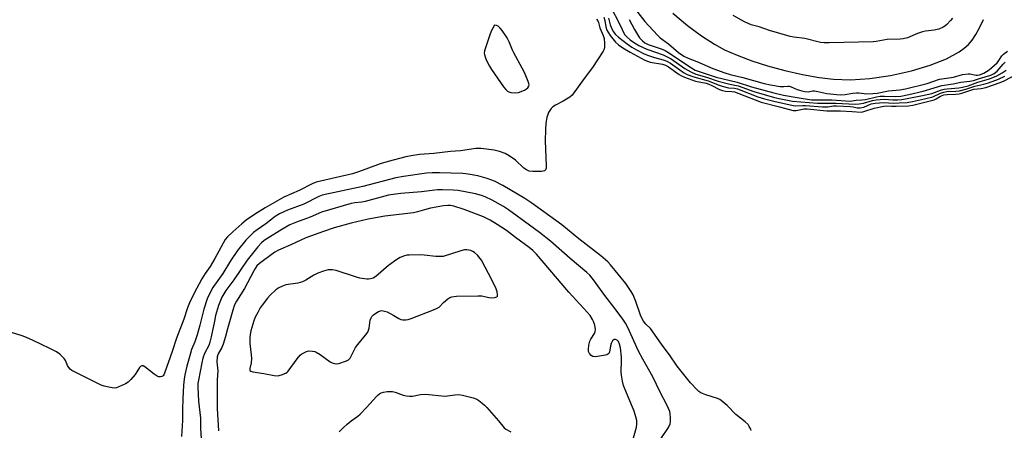
# Model space of a CAD drawing. Units: inches. Extents: x 1189768 to 1195768, y 509459 to 513459.
# Drawn here: x 1194857 to 1195221, y 512611 to 512762 of the extents above; entities that cross this region are included whole.
import ezdxf

# ---------------------------------------------------------------- set-up
doc = ezdxf.new("R2010")
doc.units = ezdxf.units.IN
doc.header["$MEASUREMENT"] = 0
doc.layers.add('HYDRO-Single Line Stream', color=4, linetype='Continuous')
doc.layers.add('Undefined', color=1, linetype='Continuous')

msp = doc.modelspace()

# ---------------------------------------------------------------- linework, layer by layer
at = {"layer": 'HYDRO-Single Line Stream'}
msp.add_polyline3d([(1195098.31, 512764.81, 0), (1195103.75, 512760.33, 0), (1195108.95, 512756.42, 0), (1195113.69, 512753.31, 0), (1195117.41, 512751.29, 0), (1195122.05, 512749.24, 0), (1195127.52, 512747.2, 0), (1195133.36, 512745.35, 0), (1195139.7, 512743.62, 0), (1195146.28, 512742.13, 0), (1195152.5, 512741.02, 0), (1195157.79, 512740.37, 0), (1195164.04, 512740.2, 0), (1195171.21, 512740.71, 0), (1195178.86, 512741.83, 0), (1195186.55, 512743.51, 0), (1195193.53, 512745.6, 0), (1195199.51, 512747.99, 0), (1195204.28, 512750.58, 0), (1195206.15, 512751.9, 0), (1195207.73, 512753.28, 0), (1195209.03, 512754.8, 0), (1195210.45, 512756.92, 0), (1195211.8, 512759.39, 0), (1195213.23, 512762.48, 0)], dxfattribs=at)
at = {"layer": 'Undefined'}
for points, elevation in [([(1195074.68, 512768.23), (1195079.05, 512759.96), (1195080.06, 512757.72), (1195080.59, 512756.79), (1195081.34, 512755.95), (1195082.45, 512755), (1195083.69, 512754.16), (1195085.74, 512752.92), (1195088.69, 512751.49), (1195094.77, 512749.37), (1195096.23, 512748.74), (1195097.63, 512747.91), (1195102.72, 512744.41), (1195104.9, 512743.12), (1195106.84, 512742.33), (1195110.75, 512741.12), (1195115.13, 512739.66), (1195119.35, 512738.6), (1195122.48, 512737.99), (1195128.28, 512735.84), (1195135.87, 512733.63), (1195137.67, 512733.22), (1195142.6, 512732.33), (1195151.87, 512731.51), (1195158.66, 512731.6), (1195165.8, 512731.17), (1195167.18, 512731.25), (1195168.9, 512731.5), (1195172.16, 512732.54), (1195173.56, 512732.8), (1195176.53, 512732.98), (1195179.74, 512732.82), (1195181.41, 512732.83), (1195183.03, 512732.94), (1195185.03, 512733.22), (1195190.62, 512734.43), (1195194.14, 512735.11), (1195197.71, 512736.47), (1195198.66, 512736.74), (1195199.81, 512736.88), (1195204.09, 512737.16), (1195205.51, 512737.45), (1195207.51, 512738), (1195211.12, 512739.28), (1195215.49, 512740.49), (1195218.18, 512741.63), (1195220.13, 512742.77), (1195221.57, 512743.71)], 192), ([(1195084.47, 512766.17), (1195087.96, 512761.8), (1195092.57, 512756.65), (1195093.58, 512755.73), (1195096.64, 512753.5), (1195100.44, 512750.27), (1195102.42, 512748.92), (1195103.95, 512748.19), (1195107.23, 512746.93), (1195113.14, 512744.32), (1195117.57, 512742.75), (1195119.52, 512742.12), (1195124.19, 512741), (1195132.03, 512738.79), (1195134.42, 512738.29), (1195138.07, 512737.75), (1195139.39, 512737.68), (1195140.82, 512737.82), (1195141.34, 512737.8), (1195142.12, 512737.55), (1195144.31, 512736.59), (1195146.04, 512736.08), (1195147.19, 512735.84), (1195148.33, 512735.8), (1195150.14, 512736.09), (1195150.75, 512736.1), (1195151.89, 512735.92), (1195155.3, 512735.11), (1195160.21, 512734.64), (1195162.05, 512734.75), (1195164.88, 512735.23), (1195166.26, 512735.37), (1195167.08, 512735.36), (1195170.02, 512735.05), (1195172.29, 512735.1), (1195173.96, 512735.24), (1195178.14, 512736.06), (1195182.29, 512736.5), (1195184.43, 512736.87), (1195192.42, 512738.78), (1195197, 512740.4), (1195202.1, 512741.15), (1195205.49, 512742.14), (1195207.61, 512742.39), (1195208.24, 512742.34), (1195210.47, 512741.88), (1195211.07, 512741.89), (1195211.78, 512742.04), (1195213.31, 512742.7), (1195215.34, 512743.91), (1195218.28, 512746.51), (1195218.96, 512747.37), (1195220.06, 512749.03), (1195220.69, 512749.73), (1195222.12, 512750.79)], 188), ([(1195070.08, 512762.67), (1195070.5, 512762.03), (1195070.82, 512761.33), (1195071.31, 512759.39), (1195072.57, 512756.57), (1195072.83, 512755.48), (1195072.99, 512753.78), (1195073, 512752.37), (1195072.83, 512751.56), (1195072.46, 512750.78), (1195068.61, 512744.77), (1195065.44, 512740.71), (1195061, 512734.56), (1195060.15, 512733.8), (1195058.94, 512732.99), (1195057.67, 512732.24), (1195054.85, 512730.78), (1195053.89, 512730.14), (1195053.31, 512729.53), (1195052.8, 512728.84), (1195052.34, 512728.11), (1195052, 512727.33), (1195051.71, 512726.2), (1195051.36, 512724.18), (1195051.15, 512721.82), (1195051.07, 512717.65), (1195051.48, 512708.37), (1195051.42, 512707.52), (1195051.19, 512706.93), (1195050.76, 512706.55), (1195050.28, 512706.38), (1195049.73, 512706.3), (1195046.52, 512706.25), (1195045.12, 512706.45), (1195044.13, 512706.88), (1195043.21, 512707.47), (1195040.14, 512710.42), (1195037.79, 512712.1), (1195036.3, 512712.96), (1195034.13, 512713.71), (1195032.16, 512714.18), (1195027.44, 512714.75), (1195026.26, 512714.81), (1195025.4, 512714.75), (1195019.7, 512713.96), (1195016.02, 512713.71), (1195009.91, 512712.98), (1195004.51, 512712.56), (1195001.44, 512712.09), (1194999.48, 512711.67), (1194993, 512709.95), (1194990.01, 512709.07), (1194985.66, 512707.55), (1194981.94, 512706.16), (1194979.75, 512705.45), (1194967.96, 512702.75), (1194966.29, 512702.3), (1194964.82, 512701.69), (1194960.09, 512699.19), (1194954.34, 512696.81), (1194947.44, 512692.84), (1194943.54, 512690.34), (1194940.47, 512688.22), (1194938.86, 512686.95), (1194935.5, 512683.99), (1194933.55, 512682.16), (1194932.7, 512681.14), (1194928.84, 512674.05), (1194927.06, 512671.15), (1194925.21, 512668.52), (1194924.04, 512666.58), (1194921.23, 512661.29), (1194919.46, 512657.7), (1194918.74, 512655.88), (1194917.4, 512651.68), (1194914.62, 512644.61), (1194913.04, 512639.65), (1194910.26, 512631.72), (1194909.98, 512631.05), (1194909.76, 512630.74), (1194909.24, 512630.41), (1194908.75, 512630.3), (1194907.98, 512630.34), (1194907.51, 512630.53), (1194906.39, 512631.28), (1194902.96, 512634.08), (1194902.28, 512634.41), (1194901.87, 512634.42), (1194901.33, 512634.14), (1194901, 512633.8), (1194900.01, 512632.17), (1194899.33, 512631.2), (1194897.82, 512629.36), (1194896.78, 512628.34), (1194895.78, 512627.73), (1194893.61, 512626.72), (1194892.51, 512626.31), (1194891.67, 512626.18), (1194890.8, 512626.26), (1194889.64, 512626.49), (1194887.89, 512626.91), (1194886.76, 512627.27), (1194875.97, 512632.65), (1194875.28, 512633.15), (1194874.77, 512633.75), (1194874.38, 512634.48), (1194873.6, 512636.37), (1194873.11, 512637.09), (1194871.43, 512638.76), (1194870.26, 512639.58), (1194867.73, 512640.75), (1194861.68, 512643.78), (1194859.12, 512644.94), (1194857.51, 512645.55), (1194852.37, 512647.12)], 198), ([(1195072.72, 512763.33), (1195073.11, 512762.07), (1195073.49, 512759.73), (1195073.93, 512758.49), (1195075.17, 512756.57), (1195077.07, 512754.06), (1195078.15, 512753.14), (1195079.77, 512752.07), (1195082.52, 512750.43), (1195087.9, 512747.47), (1195088.91, 512747.03), (1195089.89, 512746.73), (1195094.42, 512745.98), (1195095.63, 512745.63), (1195096.68, 512745.02), (1195100.62, 512742.11), (1195101.54, 512741.62), (1195102.6, 512741.18), (1195106.67, 512739.72), (1195110.6, 512738.89), (1195111.65, 512738.59), (1195112.7, 512738.14), (1195115.62, 512736.64), (1195116.7, 512736.22), (1195117.79, 512736), (1195120.07, 512735.92), (1195121.08, 512735.74), (1195122.67, 512735.18), (1195131, 512731.9), (1195137.82, 512730.25), (1195142.83, 512728.87), (1195143.98, 512728.84), (1195146.86, 512729.4), (1195148.06, 512729.48), (1195155.3, 512728.73), (1195160.28, 512728.66), (1195164.64, 512728.45), (1195167.93, 512728.19), (1195168.99, 512728.42), (1195172.73, 512729.7), (1195176.41, 512730.48), (1195177.28, 512730.53), (1195179.18, 512730.39), (1195180.9, 512730.4), (1195185.52, 512730.58), (1195187.09, 512730.75), (1195194.95, 512732.77), (1195195.73, 512733.11), (1195197.37, 512734.17), (1195198.54, 512734.61), (1195199.82, 512734.79), (1195202.91, 512734.9), (1195204.19, 512735.04), (1195205.23, 512735.3), (1195209.69, 512736.69), (1195212.42, 512736.96), (1195214.11, 512737.4), (1195219.41, 512739.17), (1195220.94, 512739.77), (1195225.81, 512742.36)], 196), ([(1195074.45, 512763.03), (1195075.15, 512760.57), (1195075.48, 512759.65), (1195076.28, 512758.08), (1195077.09, 512756.92), (1195078.15, 512755.9), (1195081.35, 512753.49), (1195083.18, 512752.26), (1195084.88, 512751.28), (1195087.65, 512749.83), (1195089.24, 512749.14), (1195091.46, 512748.39), (1195094.73, 512747.59), (1195096.03, 512747.14), (1195097.42, 512746.3), (1195100.85, 512743.82), (1195102.21, 512742.93), (1195103.64, 512742.2), (1195106.07, 512741.26), (1195111.31, 512739.79), (1195115.47, 512738.16), (1195116.6, 512737.8), (1195118.9, 512737.27), (1195121.1, 512737.05), (1195122.19, 512736.81), (1195129.8, 512733.83), (1195132.24, 512733.1), (1195135.65, 512732.23), (1195142.86, 512730.63), (1195143.84, 512730.6), (1195146.25, 512730.74), (1195147.33, 512730.73), (1195153.68, 512730.16), (1195155.62, 512730.24), (1195157.72, 512730.52), (1195158.88, 512730.54), (1195163.86, 512730.28), (1195165.04, 512730.15), (1195166.54, 512729.86), (1195167.62, 512729.82), (1195168.94, 512730.07), (1195171.68, 512731.24), (1195173.13, 512731.57), (1195176.33, 512731.77), (1195179.76, 512731.6), (1195182.08, 512731.66), (1195184.94, 512731.83), (1195187.01, 512732.16), (1195191.37, 512733.21), (1195194.49, 512733.87), (1195197.38, 512735.22), (1195198.61, 512735.66), (1195199.64, 512735.82), (1195202.99, 512735.98), (1195204.35, 512736.14), (1195206.7, 512736.77), (1195210, 512737.81), (1195213.4, 512738.55), (1195215.04, 512739.04), (1195218.77, 512740.42), (1195221.13, 512741.55)], 194), ([(1195082.2, 512762.43), (1195084.06, 512758.77), (1195086.02, 512755.75), (1195087.03, 512754.57), (1195087.9, 512753.91), (1195089.23, 512753.29), (1195094.04, 512751.64), (1195095.52, 512751), (1195097.1, 512750.02), (1195103.88, 512745.44), (1195106.6, 512743.8), (1195108.35, 512743.13), (1195114.33, 512741.22), (1195122.06, 512739.34), (1195127.37, 512737.58), (1195135.61, 512735.35), (1195139.25, 512734.55), (1195144.31, 512733.59), (1195149.63, 512732.84), (1195157.12, 512732.82), (1195163.97, 512732.26), (1195166.07, 512732.62), (1195168.26, 512732.74), (1195169.6, 512732.9), (1195173.62, 512733.92), (1195175.02, 512734.13), (1195176.66, 512734.19), (1195180.59, 512733.99), (1195182.65, 512734.19), (1195185.56, 512734.74), (1195190.92, 512735.96), (1195194.98, 512737.27), (1195197.83, 512738.05), (1195202.08, 512738.7), (1195204.91, 512739.34), (1195208.15, 512739.69), (1195209.53, 512739.97), (1195211.76, 512740.71), (1195215.91, 512741.91), (1195217.19, 512742.5), (1195218.27, 512743.39), (1195220.55, 512745.96), (1195221.29, 512746.66)], 190), ([(1195201.81, 512762.94), (1195201.07, 512762.08), (1195199.63, 512760.65), (1195198.97, 512760.08), (1195198.27, 512759.6), (1195196.69, 512758.94), (1195195, 512758.51), (1195191.76, 512758.12), (1195190.68, 512757.88), (1195188.87, 512757.28), (1195185.1, 512755.71), (1195183.53, 512755.3), (1195182.43, 512755.18), (1195177.65, 512755.04), (1195173.52, 512754.35), (1195172.39, 512754.24), (1195156.16, 512753.83), (1195154.3, 512753.89), (1195152.95, 512754.02), (1195147.08, 512755.46), (1195143.1, 512755.93), (1195141.66, 512756.18), (1195134.01, 512758.46), (1195130.24, 512759.75), (1195127.25, 512760.56), (1195124.86, 512761.64), (1195120.58, 512763.97)], 188), ([(1195127.29, 512610.43), (1195127.1, 512610.95), (1195126.59, 512611.95), (1195126.13, 512612.65), (1195125.11, 512613.65), (1195121.66, 512616.36), (1195118.35, 512619.67), (1195116.14, 512621.61), (1195115.65, 512621.93), (1195114.88, 512622.28), (1195110.48, 512623.65), (1195108.63, 512624.45), (1195107.93, 512624.95), (1195107.29, 512625.54), (1195104.88, 512628.09), (1195099.85, 512634.22), (1195097.03, 512638.42), (1195094.38, 512642.07), (1195090.65, 512647.39), (1195090, 512648.16), (1195088.3, 512649.83), (1195087.48, 512650.88), (1195086.91, 512651.81), (1195086.32, 512653.1), (1195084.56, 512658.24), (1195083.57, 512660.6), (1195082.89, 512661.89), (1195080.89, 512664.86), (1195075.29, 512671.79), (1195074.29, 512672.9), (1195071.63, 512675.09), (1195063.49, 512681.4), (1195057.2, 512686.61), (1195046.14, 512694.62), (1195043.49, 512696.31), (1195035.43, 512701.14), (1195032.36, 512702.69), (1195029.59, 512703.66), (1195026.2, 512704.61), (1195022.55, 512705.33), (1195020.63, 512705.58), (1195011.95, 512705.81), (1195009.26, 512705.76), (1195007.11, 512705.6), (1194998.7, 512704.45), (1194995.81, 512703.93), (1194983.6, 512700.73), (1194968.56, 512697.56), (1194967.33, 512697.08), (1194961.75, 512694.18), (1194955.68, 512691.92), (1194952.79, 512690.58), (1194951.16, 512689.66), (1194947.71, 512686.98), (1194944.51, 512684.72), (1194943.18, 512683.66), (1194940.31, 512680.86), (1194937.2, 512677.06), (1194934.66, 512673.23), (1194931.77, 512668.59), (1194928.15, 512663.38), (1194926.74, 512660.78), (1194925.98, 512659.19), (1194924.73, 512655.36), (1194923.31, 512649.49), (1194922.32, 512645.87), (1194921.4, 512643.23), (1194920.25, 512640.46), (1194919.66, 512638.58), (1194918.52, 512634.31), (1194917.78, 512631.12), (1194917.47, 512629.43), (1194917.23, 512627.2), (1194916.99, 512622.24), (1194916.86, 512618.2), (1194916.86, 512614.22), (1194916.55, 512608.28)], 196), ([(1195093.88, 512607.42), (1195096.67, 512611.62), (1195097.3, 512612.9), (1195097.44, 512613.75), (1195097.44, 512615.21), (1195097.34, 512616.67), (1195097.15, 512617.52), (1195096.18, 512619.67), (1195093.57, 512624.61), (1195090.91, 512630.37), (1195087.22, 512636.82), (1195085.65, 512639.85), (1195081.6, 512648.53), (1195080.73, 512650.19), (1195079.8, 512651.61), (1195077.36, 512654.99), (1195072.81, 512660.91), (1195069.32, 512665.69), (1195067.54, 512667.93), (1195066.52, 512668.95), (1195060.35, 512674.08), (1195052.98, 512680.45), (1195048.97, 512683.69), (1195045.3, 512686.47), (1195037.53, 512692.12), (1195035.66, 512693.38), (1195031.41, 512695.71), (1195028.88, 512696.9), (1195027.54, 512697.42), (1195025.27, 512698.04), (1195018.81, 512699.25), (1195017.08, 512699.4), (1195013.03, 512699.54), (1195011.28, 512699.44), (1195005.34, 512698.79), (1194997.65, 512698.17), (1194994.83, 512697.82), (1194993.14, 512697.51), (1194984.52, 512695.2), (1194983.18, 512694.97), (1194980.63, 512694.73), (1194979.22, 512694.45), (1194968.36, 512691.24), (1194964.06, 512689.36), (1194959.08, 512687.57), (1194956.63, 512686.52), (1194953.67, 512684.86), (1194948.02, 512681.35), (1194947.08, 512680.71), (1194946.07, 512679.88), (1194944.71, 512678.41), (1194940.76, 512673.53), (1194935.87, 512666.26), (1194932.92, 512662.22), (1194931.45, 512659.78), (1194930.21, 512656.67), (1194929.14, 512652.96), (1194928.67, 512650.97), (1194927.54, 512645.17), (1194927.04, 512643.18), (1194926.56, 512641.97), (1194925.04, 512638.96), (1194924.4, 512637.2), (1194924.01, 512635.53), (1194922.76, 512629.07), (1194922.59, 512627.91), (1194922.5, 512626.52), (1194922.84, 512621.32), (1194923.49, 512615.07), (1194923.54, 512611.29), (1194923.76, 512607.33)], 194), ([(1195082.84, 512604.7), (1195084.84, 512611.72), (1195084.99, 512612.81), (1195084.93, 512614.13), (1195084.63, 512615.48), (1195083.98, 512617.62), (1195080.57, 512625.84), (1195080.08, 512627.17), (1195079.66, 512628.69), (1195079.28, 512630.92), (1195079.19, 512632.03), (1195079.35, 512636.43), (1195079.32, 512637.55), (1195078.94, 512641.05), (1195078.61, 512642.45), (1195078.15, 512643.38), (1195077.67, 512643.92), (1195077.1, 512644.2), (1195076.53, 512644.18), (1195076.02, 512643.7), (1195075.51, 512642.7), (1195075.25, 512641.84), (1195074.83, 512639.5), (1195074.6, 512639.02), (1195074.3, 512638.71), (1195073.89, 512638.49), (1195073.39, 512638.34), (1195069.71, 512637.72), (1195068.71, 512637.83), (1195068.08, 512638.18), (1195067.44, 512638.99), (1195067.15, 512639.72), (1195067.08, 512640.58), (1195067.23, 512642.06), (1195067.58, 512643.49), (1195067.96, 512644.24), (1195069.28, 512646.39), (1195069.58, 512647.11), (1195069.7, 512647.86), (1195069.41, 512649.47), (1195068.98, 512650.81), (1195068.63, 512651.56), (1195067.68, 512652.96), (1195066.63, 512654.28), (1195059.87, 512661.68), (1195047.85, 512675.71), (1195046.46, 512677.07), (1195045.19, 512678.17), (1195040.09, 512681.85), (1195036.71, 512684.48), (1195033.35, 512686.7), (1195030.67, 512688.27), (1195028.19, 512689.47), (1195021.15, 512692.18), (1195017.24, 512693.42), (1195016, 512693.66), (1195015.03, 512693.72), (1195013.42, 512693.56), (1195008.6, 512692.69), (1195006.45, 512692.15), (1195003.88, 512691.38), (1195002.3, 512691.02), (1194991.76, 512689.8), (1194985.53, 512688.62), (1194979.28, 512687.22), (1194972.94, 512685.44), (1194969.01, 512684.14), (1194962.57, 512681.68), (1194956.93, 512679.11), (1194952.44, 512677.18), (1194951.08, 512676.39), (1194946.81, 512673.33), (1194945.41, 512672.28), (1194944.44, 512671.33), (1194943.77, 512670.44), (1194943.21, 512669.54), (1194939.81, 512662.97), (1194936.9, 512658.32), (1194936.17, 512656.91), (1194935.47, 512654.97), (1194933.48, 512648.12), (1194932.78, 512645.26), (1194931.95, 512642.47), (1194931.4, 512641.14), (1194930.04, 512638.9), (1194929.67, 512637.75), (1194929.59, 512635.83), (1194929.97, 512632.52), (1194929.66, 512629.18), (1194929.72, 512624.8), (1194929.67, 512618.64), (1194930.17, 512610.42)], 192), ([(1194974.87, 512609.99), (1194976.28, 512611.46), (1194977.75, 512612.84), (1194979.24, 512614.02), (1194981.75, 512615.84), (1194982.6, 512616.58), (1194984.96, 512619.01), (1194988.61, 512623.1), (1194989.22, 512623.7), (1194989.92, 512624.2), (1194990.43, 512624.46), (1194991.23, 512624.71), (1194992.6, 512624.91), (1194993.71, 512624.96), (1194994.53, 512624.87), (1194995.62, 512624.6), (1194998.56, 512623.52), (1194999.7, 512623.27), (1195000.85, 512623.14), (1195001.95, 512623.22), (1195004.98, 512623.75), (1195006.73, 512623.88), (1195014.09, 512623.24), (1195014.91, 512623.3), (1195017.65, 512623.72), (1195019.09, 512623.76), (1195020.51, 512623.55), (1195022.47, 512623.09), (1195024.41, 512622.56), (1195025.74, 512622.06), (1195026.46, 512621.63), (1195027.81, 512620.59), (1195028.67, 512619.85), (1195029.47, 512619.01), (1195033.85, 512614.03), (1195035.93, 512611.45), (1195036.46, 512611.02), (1195038.32, 512609.93)], 192)]:
    msp.add_lwpolyline(points, dxfattribs=dict(at, elevation=elevation))
for points, elevation in [([(1195032.29, 512760.41), (1195031.14, 512758.17), (1195030.55, 512756.82), (1195028.66, 512750.87), (1195028.52, 512750.06), (1195028.56, 512749.52), (1195028.8, 512748.71), (1195029.27, 512747.63), (1195030.44, 512745.24), (1195031.23, 512743.98), (1195035.68, 512737.64), (1195036.56, 512736.56), (1195037.16, 512736.02), (1195037.62, 512735.75), (1195038.41, 512735.5), (1195040.11, 512735.32), (1195041.24, 512735.54), (1195043.43, 512736.38), (1195044.17, 512736.8), (1195044.6, 512737.16), (1195045.05, 512737.79), (1195045.15, 512738.28), (1195045.07, 512738.8), (1195044.8, 512739.62), (1195043.36, 512742.93), (1195042.56, 512744.5), (1195039.41, 512750.12), (1195038.93, 512751.19), (1195037.78, 512754.22), (1195036.95, 512755.75), (1195035.16, 512758.4), (1195034.45, 512759.34), (1195033.62, 512759.99), (1195033, 512760.25)], 198), ([(1195022.02, 512677.33), (1195021.21, 512677.26), (1195019.82, 512676.92), (1195013.35, 512674.83), (1195010.66, 512674.81), (1195006.27, 512675.38), (1195004.81, 512675.48), (1195000.7, 512675.39), (1194999.83, 512675.29), (1194999.01, 512675.08), (1194997.44, 512674.46), (1194996.2, 512673.7), (1194993.12, 512671.49), (1194988.35, 512667.45), (1194987.39, 512666.86), (1194986.4, 512666.54), (1194985.64, 512666.43), (1194985.07, 512666.44), (1194982.5, 512666.87), (1194980.9, 512667.3), (1194973.74, 512669.64), (1194972.38, 512669.88), (1194970.78, 512669.88), (1194969.06, 512669.47), (1194966.91, 512668.67), (1194965.5, 512667.92), (1194962.57, 512666.06), (1194961.26, 512665.47), (1194959.6, 512664.98), (1194955.12, 512664.32), (1194953.83, 512663.86), (1194952.58, 512663.28), (1194951.42, 512662.49), (1194949.3, 512660.51), (1194948.34, 512659.41), (1194946.33, 512656.87), (1194945.67, 512655.91), (1194944.7, 512654.15), (1194943.79, 512652.36), (1194943.25, 512651.01), (1194942.18, 512647.39), (1194941.92, 512646.04), (1194941.75, 512644.63), (1194941.74, 512642.64), (1194942.29, 512638.52), (1194942.4, 512637.09), (1194942.28, 512635.46), (1194941.75, 512633.47), (1194941.73, 512633.03), (1194941.85, 512632.68), (1194942.19, 512632.42), (1194942.93, 512632.2), (1194947.03, 512631.6), (1194950.83, 512630.78), (1194952.11, 512630.7), (1194953.52, 512631.04), (1194955.14, 512631.72), (1194955.61, 512632.03), (1194956.02, 512632.41), (1194959.25, 512636.95), (1194960.4, 512638.29), (1194961.07, 512638.8), (1194962.05, 512639.39), (1194962.81, 512639.75), (1194963.6, 512639.94), (1194964.97, 512639.88), (1194965.78, 512639.71), (1194966.31, 512639.51), (1194967.83, 512638.57), (1194971.52, 512635.9), (1194972.28, 512635.51), (1194973.1, 512635.23), (1194973.93, 512635.11), (1194974.77, 512635.23), (1194977.55, 512636.21), (1194978.3, 512636.62), (1194978.88, 512637.2), (1194979.45, 512638.17), (1194980.35, 512640.18), (1194980.88, 512641.15), (1194981.75, 512642.32), (1194984.57, 512645.71), (1194985.39, 512646.91), (1194985.93, 512648.36), (1194986.35, 512651.34), (1194986.64, 512652.15), (1194986.92, 512652.64), (1194987.49, 512653.22), (1194988.4, 512653.88), (1194989.37, 512654.47), (1194990.12, 512654.78), (1194990.62, 512654.85), (1194991.12, 512654.8), (1194992.65, 512654.33), (1194995.12, 512653.05), (1194996.96, 512651.85), (1194997.65, 512651.51), (1194998.45, 512651.37), (1194999.56, 512651.4), (1195000.39, 512651.58), (1195001.47, 512651.95), (1195009.72, 512655.08), (1195011.07, 512655.67), (1195011.78, 512656.15), (1195013.44, 512657.77), (1195015.02, 512659.12), (1195015.73, 512659.62), (1195016.51, 512659.96), (1195018.22, 512660.14), (1195026.2, 512660.34), (1195027.66, 512660.25), (1195030.21, 512659.69), (1195031.07, 512659.58), (1195032.48, 512659.64), (1195033.15, 512659.86), (1195033.38, 512660.16), (1195033.44, 512660.79), (1195033.27, 512661.78), (1195032.88, 512662.86), (1195031.5, 512665.92), (1195027.46, 512673.42), (1195026, 512675.28), (1195024.96, 512676.26), (1195024.27, 512676.69), (1195023.54, 512677), (1195022.79, 512677.23)], 190)]:
    msp.add_lwpolyline(points, close=True, dxfattribs=dict(at, elevation=elevation))

doc.saveas('drawing.dxf')
